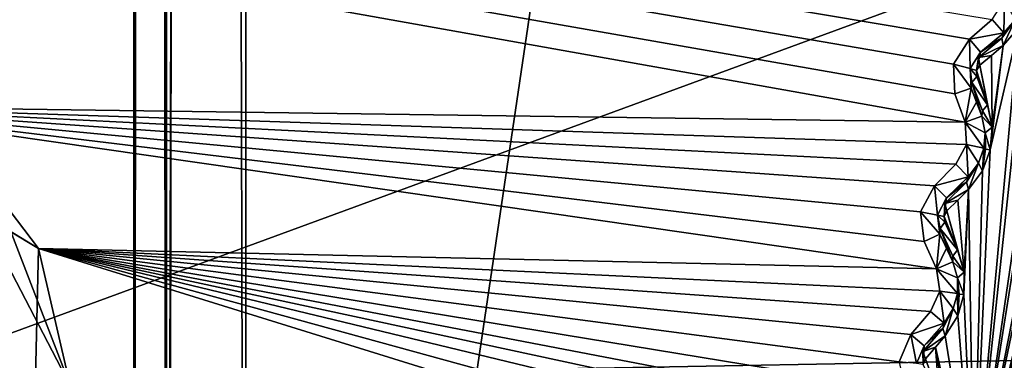
# Model space of a CAD drawing. Units: millimetres. Extents: x -244 to 208, y -501 to 10.
# Drawn here: x -25 to -16, y -371 to -368 of the extents above; entities that cross this region are included whole.
import ezdxf

# ---------------------------------------------------------------- set-up
doc = ezdxf.new("R2010")
doc.units = ezdxf.units.MM
doc.header["$LTSCALE"] = 52.148148
for name, color, linetype in [('1876', 7, 'CONTINUOUS'), ('1877', 7, 'CONTINUOUS'), ('1878', 7, 'CONTINUOUS'), ('1879', 7, 'CONTINUOUS'), ('1880', 7, 'CONTINUOUS'), ('1881', 7, 'CONTINUOUS'), ('1882', 7, 'CONTINUOUS'), ('1883', 7, 'CONTINUOUS'), ('1884', 7, 'CONTINUOUS'), ('1885', 7, 'CONTINUOUS'), ('1886', 7, 'CONTINUOUS'), ('1887', 7, 'CONTINUOUS'), ('1888', 7, 'CONTINUOUS'), ('1889', 7, 'CONTINUOUS'), ('1890', 7, 'CONTINUOUS'), ('1891', 7, 'CONTINUOUS'), ('1892', 7, 'CONTINUOUS'), ('1893', 7, 'CONTINUOUS'), ('1894', 7, 'CONTINUOUS'), ('1895', 7, 'CONTINUOUS'), ('1896', 7, 'CONTINUOUS'), ('1897', 7, 'CONTINUOUS'), ('1898', 7, 'CONTINUOUS'), ('1899', 7, 'CONTINUOUS'), ('2241', 7, 'CONTINUOUS'), ('2242', 7, 'CONTINUOUS'), ('536', 7, 'CONTINUOUS'), ('547', 7, 'CONTINUOUS'), ('550', 7, 'CONTINUOUS'), ('551', 7, 'CONTINUOUS'), ('553', 7, 'CONTINUOUS'), ('555', 7, 'CONTINUOUS'), ('66', 7, 'CONTINUOUS'), ('67', 7, 'CONTINUOUS'), ('72', 7, 'CONTINUOUS'), ('73', 7, 'CONTINUOUS'), ('889', 7, 'CONTINUOUS'), ('892', 7, 'CONTINUOUS')]:
    doc.layers.add(name, color=color, linetype=linetype)

msp = doc.modelspace()

# ---------------------------------------------------------------- linework, layer by layer
at = {"layer": '1876', "color": 250, "linetype": 'Continuous', "true_color": 0x333333}
for points in [[(-16.3296, -367.5573, 1009.4335), (-16.2203, -367.389, 1009.4335), (-16.2271, -367.6772, 1000.397), (-16.3296, -367.5573, 1009.4335)], [(-16.2271, -367.6772, 1000.397), (-16.2203, -367.389, 1009.4335), (-16.1264, -367.5615, 1000.3079), (-16.2271, -367.6772, 1000.397)]]:
    msp.add_3dface(points, dxfattribs=at)
at = {"layer": '1877', "color": 250, "linetype": 'Continuous', "true_color": 0x333333}
for points in [[(-16.2271, -367.6772, 1000.397), (-16.1264, -367.5615, 1000.3079), (-16.2459, -367.7231, 1000.3191), (-16.2271, -367.6772, 1000.397)], [(-16.2459, -367.7231, 1000.3191), (-16.1264, -367.5615, 1000.3079), (-16.2333, -367.7908, 1000.2591), (-16.2459, -367.7231, 1000.3191)], [(-16.2333, -367.7908, 1000.2591), (-16.1264, -367.5615, 1000.3079), (-16.0949, -367.6333, 1000.1698), (-16.2333, -367.7908, 1000.2591)]]:
    msp.add_3dface(points, dxfattribs=at)
at = {"layer": '1878', "color": 250, "linetype": 'Continuous', "true_color": 0x333333}
for points in [[(-16.5348, -367.7326, 1009.4335), (-16.3296, -367.5573, 1009.4335), (-16.2271, -367.6772, 1000.397), (-16.5348, -367.7326, 1009.4335)], [(-16.5348, -367.7326, 1009.4335), (-16.2271, -367.6772, 1000.397), (-16.4341, -367.8505, 1000.5506), (-16.5348, -367.7326, 1009.4335)], [(-16.4341, -367.8505, 1000.5506), (-16.2271, -367.6772, 1000.397), (-16.3307, -367.7639, 1000.4736), (-16.4341, -367.8505, 1000.5506)]]:
    msp.add_3dface(points, dxfattribs=at)
at = {"layer": '1879', "color": 250, "linetype": 'Continuous', "true_color": 0x333333}
for points in [[(-16.2271, -367.6772, 1000.397), (-16.2459, -367.7231, 1000.3191), (-16.3307, -367.7639, 1000.4736), (-16.2271, -367.6772, 1000.397)], [(-16.2459, -367.7231, 1000.3191), (-16.2333, -367.7908, 1000.2591), (-16.4534, -367.8972, 1000.4726), (-16.2459, -367.7231, 1000.3191)], [(-16.4341, -367.8505, 1000.5506), (-16.2459, -367.7231, 1000.3191), (-16.4534, -367.8972, 1000.4726), (-16.4341, -367.8505, 1000.5506)], [(-16.2459, -367.7231, 1000.3191), (-16.4341, -367.8505, 1000.5506), (-16.3307, -367.7639, 1000.4736), (-16.2459, -367.7231, 1000.3191)], [(-16.4534, -367.8972, 1000.4726), (-16.2333, -367.7908, 1000.2591), (-16.3371, -367.8784, 1000.3355), (-16.4534, -367.8972, 1000.4726)], [(-16.4408, -367.9659, 1000.4127), (-16.4534, -367.8972, 1000.4726), (-16.3371, -367.8784, 1000.3355), (-16.4408, -367.9659, 1000.4127)]]:
    msp.add_3dface(points, dxfattribs=at)
at = {"layer": '1880', "color": 250, "linetype": 'Continuous', "true_color": 0x333333}
for points in [[(-16.4341, -367.8505, 1000.5506), (-16.4701, -368.0132, 1000.4288), (-16.5263, -367.9962, 1000.5668), (-16.4341, -367.8505, 1000.5506)], [(-16.4341, -367.8505, 1000.5506), (-16.4534, -367.8972, 1000.4726), (-16.4701, -368.0132, 1000.4288), (-16.4341, -367.8505, 1000.5506)], [(-16.4534, -367.8972, 1000.4726), (-16.4408, -367.9659, 1000.4127), (-16.4701, -368.0132, 1000.4288), (-16.4534, -367.8972, 1000.4726)], [(-16.5123, -368.1195, 1000.4726), (-16.5186, -368.1697, 1000.5506), (-16.5263, -367.9962, 1000.5668), (-16.5123, -368.1195, 1000.4726)], [(-16.4673, -368.0661, 1000.4127), (-16.5123, -368.1195, 1000.4726), (-16.5263, -367.9962, 1000.5668), (-16.4673, -368.0661, 1000.4127)], [(-16.4701, -368.0132, 1000.4288), (-16.4673, -368.0661, 1000.4127), (-16.5263, -367.9962, 1000.5668), (-16.4701, -368.0132, 1000.4288)]]:
    msp.add_3dface(points, dxfattribs=at)
at = {"layer": '1881', "color": 250, "linetype": 'Continuous', "true_color": 0x333333}
for points in [[(-16.676, -367.9572, 1009.4335), (-16.5348, -367.7326, 1009.4335), (-16.5263, -367.9962, 1000.5668), (-16.676, -367.9572, 1009.4335)], [(-16.5348, -367.7326, 1009.4335), (-16.4341, -367.8505, 1000.5506), (-16.5263, -367.9962, 1000.5668), (-16.5348, -367.7326, 1009.4335)], [(-16.6645, -368.2223, 1009.4335), (-16.676, -367.9572, 1009.4335), (-16.5186, -368.1697, 1000.5506), (-16.6645, -368.2223, 1009.4335)], [(-16.5186, -368.1697, 1000.5506), (-16.676, -367.9572, 1009.4335), (-16.5263, -367.9962, 1000.5668), (-16.5186, -368.1697, 1000.5506)]]:
    msp.add_3dface(points, dxfattribs=at)
at = {"layer": '1882', "color": 250, "linetype": 'Continuous', "true_color": 0x333333}
for points in [[(-16.5729, -368.4762, 1009.4335), (-16.6645, -368.2223, 1009.4335), (-16.5186, -368.1697, 1000.5506), (-16.5729, -368.4762, 1009.4335)], [(-16.5729, -368.4762, 1009.4335), (-16.5186, -368.1697, 1000.5506), (-16.4716, -368.296, 1000.4736), (-16.5729, -368.4762, 1009.4335)], [(-16.4245, -368.4227, 1000.3971), (-16.5729, -368.4762, 1009.4335), (-16.4716, -368.296, 1000.4736), (-16.4245, -368.4227, 1000.3971)]]:
    msp.add_3dface(points, dxfattribs=at)
at = {"layer": '1883', "color": 250, "linetype": 'Continuous', "true_color": 0x333333}
for points in [[(-16.5186, -368.1697, 1000.5506), (-16.5123, -368.1195, 1000.4726), (-16.4245, -368.4227, 1000.3971), (-16.5186, -368.1697, 1000.5506)], [(-16.5123, -368.1195, 1000.4726), (-16.4673, -368.0661, 1000.4127), (-16.3737, -368.3209, 1000.2591), (-16.5123, -368.1195, 1000.4726)], [(-16.4245, -368.4227, 1000.3971), (-16.5123, -368.1195, 1000.4726), (-16.4181, -368.3735, 1000.3191), (-16.4245, -368.4227, 1000.3971)], [(-16.4181, -368.3735, 1000.3191), (-16.5123, -368.1195, 1000.4726), (-16.3737, -368.3209, 1000.2591), (-16.4181, -368.3735, 1000.3191)], [(-16.3737, -368.3209, 1000.2591), (-16.4673, -368.0661, 1000.4127), (-16.4205, -368.1935, 1000.3355), (-16.3737, -368.3209, 1000.2591)], [(-16.5186, -368.1697, 1000.5506), (-16.4245, -368.4227, 1000.3971), (-16.4716, -368.296, 1000.4736), (-16.5186, -368.1697, 1000.5506)]]:
    msp.add_3dface(points, dxfattribs=at)
at = {"layer": '1884', "color": 250, "linetype": 'Continuous', "true_color": 0x333333}
for points in [[(-16.4245, -368.4227, 1000.3971), (-16.4181, -368.3735, 1000.3191), (-16.3313, -368.5193, 1000.1713), (-16.4245, -368.4227, 1000.3971)], [(-16.4181, -368.3735, 1000.3191), (-16.3737, -368.3209, 1000.2591), (-16.3313, -368.5193, 1000.1713), (-16.4181, -368.3735, 1000.3191)], [(-16.4245, -368.4227, 1000.3971), (-16.3313, -368.5193, 1000.1713), (-16.3933, -368.5689, 1000.3079), (-16.4245, -368.4227, 1000.3971)], [(-16.3898, -368.7163, 1000.2046), (-16.4044, -368.7086, 1000.2796), (-16.3933, -368.5689, 1000.3079), (-16.3898, -368.7163, 1000.2046)], [(-16.3313, -368.5193, 1000.1713), (-16.3476, -368.7234, 1000.1415), (-16.3933, -368.5689, 1000.3079), (-16.3313, -368.5193, 1000.1713)], [(-16.3476, -368.7234, 1000.1415), (-16.3898, -368.7163, 1000.2046), (-16.3933, -368.5689, 1000.3079), (-16.3476, -368.7234, 1000.1415)]]:
    msp.add_3dface(points, dxfattribs=at)
at = {"layer": '1885', "color": 250, "linetype": 'Continuous', "true_color": 0x333333}
for points in [[(-16.5729, -368.4762, 1009.4335), (-16.4245, -368.4227, 1000.3971), (-16.3933, -368.5689, 1000.3079), (-16.5729, -368.4762, 1009.4335)], [(-16.561, -368.6752, 1009.4335), (-16.5729, -368.4762, 1009.4335), (-16.4044, -368.7086, 1000.2796), (-16.561, -368.6752, 1009.4335)], [(-16.4044, -368.7086, 1000.2796), (-16.5729, -368.4762, 1009.4335), (-16.3933, -368.5689, 1000.3079), (-16.4044, -368.7086, 1000.2796)], [(-16.6567, -368.8515, 1009.4335), (-16.561, -368.6752, 1009.4335), (-16.5451, -368.9631, 1000.397), (-16.6567, -368.8515, 1009.4335)], [(-16.561, -368.6752, 1009.4335), (-16.4044, -368.7086, 1000.2796), (-16.4538, -368.8398, 1000.3079), (-16.561, -368.6752, 1009.4335)], [(-16.5451, -368.9631, 1000.397), (-16.561, -368.6752, 1009.4335), (-16.4538, -368.8398, 1000.3079), (-16.5451, -368.9631, 1000.397)]]:
    msp.add_3dface(points, dxfattribs=at)
at = {"layer": '1886', "color": 250, "linetype": 'Continuous', "true_color": 0x333333}
for points in [[(-16.4538, -368.8398, 1000.3079), (-16.4044, -368.7086, 1000.2796), (-16.4168, -368.9089, 1000.1698), (-16.4538, -368.8398, 1000.3079)], [(-16.4044, -368.7086, 1000.2796), (-16.3898, -368.7163, 1000.2046), (-16.4168, -368.9089, 1000.1698), (-16.4044, -368.7086, 1000.2796)], [(-16.3898, -368.7163, 1000.2046), (-16.3476, -368.7234, 1000.1415), (-16.4168, -368.9089, 1000.1698), (-16.3898, -368.7163, 1000.2046)], [(-16.5451, -368.9631, 1000.397), (-16.4538, -368.8398, 1000.3079), (-16.5603, -369.0103, 1000.3191), (-16.5451, -368.9631, 1000.397)], [(-16.5603, -369.0103, 1000.3191), (-16.4538, -368.8398, 1000.3079), (-16.5424, -369.0768, 1000.2591), (-16.5603, -369.0103, 1000.3191)], [(-16.5424, -369.0768, 1000.2591), (-16.4538, -368.8398, 1000.3079), (-16.4168, -368.9089, 1000.1698), (-16.5424, -369.0768, 1000.2591)]]:
    msp.add_3dface(points, dxfattribs=at)
at = {"layer": '1887', "color": 250, "linetype": 'Continuous', "true_color": 0x333333}
for points in [[(-16.8475, -369.0424, 1009.4335), (-16.6567, -368.8515, 1009.4335), (-16.5451, -368.9631, 1000.397), (-16.8475, -369.0424, 1009.4335)], [(-16.8475, -369.0424, 1009.4335), (-16.5451, -368.9631, 1000.397), (-16.7379, -369.152, 1000.5506), (-16.8475, -369.0424, 1009.4335)], [(-16.7379, -369.152, 1000.5506), (-16.5451, -368.9631, 1000.397), (-16.6416, -369.0577, 1000.4736), (-16.7379, -369.152, 1000.5506)]]:
    msp.add_3dface(points, dxfattribs=at)
at = {"layer": '1888', "color": 250, "linetype": 'Continuous', "true_color": 0x333333}
for points in [[(-16.5603, -369.0103, 1000.3191), (-16.5424, -369.0768, 1000.2591), (-16.7535, -369.2002, 1000.4726), (-16.5603, -369.0103, 1000.3191)], [(-16.7379, -369.152, 1000.5506), (-16.5603, -369.0103, 1000.3191), (-16.7535, -369.2002, 1000.4726), (-16.7379, -369.152, 1000.5506)], [(-16.5603, -369.0103, 1000.3191), (-16.7379, -369.152, 1000.5506), (-16.6416, -369.0577, 1000.4736), (-16.5603, -369.0103, 1000.3191)], [(-16.5451, -368.9631, 1000.397), (-16.5603, -369.0103, 1000.3191), (-16.6416, -369.0577, 1000.4736), (-16.5451, -368.9631, 1000.397)], [(-16.7535, -369.2002, 1000.4726), (-16.5424, -369.0768, 1000.2591), (-16.639, -369.1722, 1000.3355), (-16.7535, -369.2002, 1000.4726)], [(-16.7355, -369.2676, 1000.4127), (-16.7535, -369.2002, 1000.4726), (-16.639, -369.1722, 1000.3355), (-16.7355, -369.2676, 1000.4127)]]:
    msp.add_3dface(points, dxfattribs=at)
at = {"layer": '1889', "color": 250, "linetype": 'Continuous', "true_color": 0x333333}
for points in [[(-16.7379, -369.152, 1000.5506), (-16.761, -369.3171, 1000.4288), (-16.8183, -369.3045, 1000.5668), (-16.7379, -369.152, 1000.5506)], [(-16.7379, -369.152, 1000.5506), (-16.7535, -369.2002, 1000.4726), (-16.761, -369.3171, 1000.4288), (-16.7379, -369.152, 1000.5506)], [(-16.7535, -369.2002, 1000.4726), (-16.7355, -369.2676, 1000.4127), (-16.761, -369.3171, 1000.4288), (-16.7535, -369.2002, 1000.4726)], [(-16.7947, -369.4263, 1000.4726), (-16.7971, -369.4769, 1000.5506), (-16.8183, -369.3045, 1000.5668), (-16.7947, -369.4263, 1000.4726)], [(-16.7541, -369.3696, 1000.4127), (-16.7947, -369.4263, 1000.4726), (-16.8183, -369.3045, 1000.5668), (-16.7541, -369.3696, 1000.4127)], [(-16.761, -369.3171, 1000.4288), (-16.7541, -369.3696, 1000.4127), (-16.8183, -369.3045, 1000.5668), (-16.761, -369.3171, 1000.4288)]]:
    msp.add_3dface(points, dxfattribs=at)
at = {"layer": '1890', "color": 250, "linetype": 'Continuous', "true_color": 0x333333}
for points in [[(-16.9707, -369.2774, 1009.4335), (-16.8475, -369.0424, 1009.4335), (-16.8183, -369.3045, 1000.5668), (-16.9707, -369.2774, 1009.4335)], [(-16.8475, -369.0424, 1009.4335), (-16.7379, -369.152, 1000.5506), (-16.8183, -369.3045, 1000.5668), (-16.8475, -369.0424, 1009.4335)], [(-16.9384, -369.5408, 1009.4335), (-16.9707, -369.2774, 1009.4335), (-16.7971, -369.4769, 1000.5506), (-16.9384, -369.5408, 1009.4335)], [(-16.7971, -369.4769, 1000.5506), (-16.9707, -369.2774, 1009.4335), (-16.8183, -369.3045, 1000.5668), (-16.7971, -369.4769, 1000.5506)]]:
    msp.add_3dface(points, dxfattribs=at)
at = {"layer": '1891', "color": 250, "linetype": 'Continuous', "true_color": 0x333333}
for points in [[(-16.8272, -369.7867, 1009.4335), (-16.9384, -369.5408, 1009.4335), (-16.7971, -369.4769, 1000.5506), (-16.8272, -369.7867, 1009.4335)], [(-16.8272, -369.7867, 1009.4335), (-16.7971, -369.4769, 1000.5506), (-16.7404, -369.5992, 1000.4736), (-16.8272, -369.7867, 1009.4335)], [(-16.6835, -369.7217, 1000.3971), (-16.8272, -369.7867, 1009.4335), (-16.7404, -369.5992, 1000.4736), (-16.6835, -369.7217, 1000.3971)]]:
    msp.add_3dface(points, dxfattribs=at)
at = {"layer": '1892', "color": 250, "linetype": 'Continuous', "true_color": 0x333333}
for points in [[(-16.7947, -369.4263, 1000.4726), (-16.7541, -369.3696, 1000.4127), (-16.6408, -369.6162, 1000.2591), (-16.7947, -369.4263, 1000.4726)], [(-16.6408, -369.6162, 1000.2591), (-16.7541, -369.3696, 1000.4127), (-16.6974, -369.4929, 1000.3355), (-16.6408, -369.6162, 1000.2591)], [(-16.7971, -369.4769, 1000.5506), (-16.7947, -369.4263, 1000.4726), (-16.6835, -369.7217, 1000.3971), (-16.7971, -369.4769, 1000.5506)], [(-16.6835, -369.7217, 1000.3971), (-16.7947, -369.4263, 1000.4726), (-16.681, -369.6722, 1000.3191), (-16.6835, -369.7217, 1000.3971)], [(-16.681, -369.6722, 1000.3191), (-16.7947, -369.4263, 1000.4726), (-16.6408, -369.6162, 1000.2591), (-16.681, -369.6722, 1000.3191)], [(-16.7971, -369.4769, 1000.5506), (-16.6835, -369.7217, 1000.3971), (-16.7404, -369.5992, 1000.4736), (-16.7971, -369.4769, 1000.5506)]]:
    msp.add_3dface(points, dxfattribs=at)
at = {"layer": '1893', "color": 250, "linetype": 'Continuous', "true_color": 0x333333}
for points in [[(-16.681, -369.6722, 1000.3191), (-16.6408, -369.6162, 1000.2591), (-16.5825, -369.8149, 1000.1702), (-16.681, -369.6722, 1000.3191)], [(-16.6835, -369.7217, 1000.3971), (-16.681, -369.6722, 1000.3191), (-16.5825, -369.8149, 1000.1702), (-16.6835, -369.7217, 1000.3971)], [(-16.6835, -369.7217, 1000.3971), (-16.5825, -369.8149, 1000.1702), (-16.6409, -369.865, 1000.3079), (-16.6835, -369.7217, 1000.3971)], [(-16.6258, -370.0117, 1000.2046), (-16.641, -370.0052, 1000.2796), (-16.6409, -369.865, 1000.3079), (-16.6258, -370.0117, 1000.2046)], [(-16.5825, -369.8149, 1000.1702), (-16.5832, -370.0155, 1000.1415), (-16.6409, -369.865, 1000.3079), (-16.5825, -369.8149, 1000.1702)], [(-16.5832, -370.0155, 1000.1415), (-16.6258, -370.0117, 1000.2046), (-16.6409, -369.865, 1000.3079), (-16.5832, -370.0155, 1000.1415)]]:
    msp.add_3dface(points, dxfattribs=at)
at = {"layer": '1894', "color": 250, "linetype": 'Continuous', "true_color": 0x333333}
for points in [[(-16.8272, -369.7867, 1009.4335), (-16.6835, -369.7217, 1000.3971), (-16.6409, -369.865, 1000.3079), (-16.8272, -369.7867, 1009.4335)], [(-16.7997, -369.9842, 1009.4335), (-16.8272, -369.7867, 1009.4335), (-16.641, -370.0052, 1000.2796), (-16.7997, -369.9842, 1009.4335)], [(-16.641, -370.0052, 1000.2796), (-16.8272, -369.7867, 1009.4335), (-16.6409, -369.865, 1000.3079), (-16.641, -370.0052, 1000.2796)], [(-16.8813, -370.1675, 1009.4335), (-16.7997, -369.9842, 1009.4335), (-16.7613, -370.2699, 1000.397), (-16.8813, -370.1675, 1009.4335)], [(-16.7997, -369.9842, 1009.4335), (-16.641, -370.0052, 1000.2796), (-16.6799, -370.1398, 1000.3079), (-16.7997, -369.9842, 1009.4335)], [(-16.7613, -370.2699, 1000.397), (-16.7997, -369.9842, 1009.4335), (-16.6799, -370.1398, 1000.3079), (-16.7613, -370.2699, 1000.397)]]:
    msp.add_3dface(points, dxfattribs=at)
at = {"layer": '1895', "color": 250, "linetype": 'Continuous', "true_color": 0x333333}
for points in [[(-16.6799, -370.1398, 1000.3079), (-16.641, -370.0052, 1000.2796), (-16.6376, -370.2058, 1000.1698), (-16.6799, -370.1398, 1000.3079)], [(-16.641, -370.0052, 1000.2796), (-16.6258, -370.0117, 1000.2046), (-16.6376, -370.2058, 1000.1698), (-16.641, -370.0052, 1000.2796)], [(-16.6258, -370.0117, 1000.2046), (-16.5832, -370.0155, 1000.1415), (-16.6376, -370.2058, 1000.1698), (-16.6258, -370.0117, 1000.2046)], [(-16.7613, -370.2699, 1000.397), (-16.6799, -370.1398, 1000.3079), (-16.7727, -370.3182, 1000.3191), (-16.7613, -370.2699, 1000.397)], [(-16.7727, -370.3182, 1000.3191), (-16.6799, -370.1398, 1000.3079), (-16.7497, -370.3831, 1000.2591), (-16.7727, -370.3182, 1000.3191)], [(-16.7497, -370.3831, 1000.2591), (-16.6799, -370.1398, 1000.3079), (-16.6376, -370.2058, 1000.1698), (-16.7497, -370.3831, 1000.2591)]]:
    msp.add_3dface(points, dxfattribs=at)
at = {"layer": '1896', "color": 250, "linetype": 'Continuous', "true_color": 0x333333}
for points in [[(-17.0565, -370.3727, 1009.4335), (-16.8813, -370.1675, 1009.4335), (-16.7613, -370.2699, 1000.397), (-17.0565, -370.3727, 1009.4335)], [(-17.0565, -370.3727, 1009.4335), (-16.7613, -370.2699, 1000.397), (-16.9386, -370.4734, 1000.5506), (-17.0565, -370.3727, 1009.4335)], [(-16.9386, -370.4734, 1000.5506), (-16.7613, -370.2699, 1000.397), (-16.8501, -370.3718, 1000.4736), (-16.9386, -370.4734, 1000.5506)]]:
    msp.add_3dface(points, dxfattribs=at)
at = {"layer": '1897', "color": 250, "linetype": 'Continuous', "true_color": 0x333333}
for points in [[(-16.7727, -370.3182, 1000.3191), (-16.7497, -370.3831, 1000.2591), (-16.9504, -370.5226, 1000.4726), (-16.7727, -370.3182, 1000.3191)], [(-16.9386, -370.4734, 1000.5506), (-16.7727, -370.3182, 1000.3191), (-16.9504, -370.5226, 1000.4726), (-16.9386, -370.4734, 1000.5506)], [(-16.7727, -370.3182, 1000.3191), (-16.9386, -370.4734, 1000.5506), (-16.8501, -370.3718, 1000.4736), (-16.7727, -370.3182, 1000.3191)], [(-16.7613, -370.2699, 1000.397), (-16.7727, -370.3182, 1000.3191), (-16.8501, -370.3718, 1000.4736), (-16.7613, -370.2699, 1000.397)], [(-16.9504, -370.5226, 1000.4726), (-16.7497, -370.3831, 1000.2591), (-16.8384, -370.4858, 1000.3355), (-16.9504, -370.5226, 1000.4726)], [(-16.9272, -370.5885, 1000.4127), (-16.9504, -370.5226, 1000.4726), (-16.8384, -370.4858, 1000.3355), (-16.9272, -370.5885, 1000.4127)]]:
    msp.add_3dface(points, dxfattribs=at)
at = {"layer": '1898', "color": 250, "linetype": 'Continuous', "true_color": 0x333333}
for points in [[(-16.9386, -370.4734, 1000.5506), (-16.9487, -370.6398, 1000.4288), (-17.0069, -370.6317, 1000.5668), (-16.9386, -370.4734, 1000.5506)], [(-16.9386, -370.4734, 1000.5506), (-16.9504, -370.5226, 1000.4726), (-16.9487, -370.6398, 1000.4288), (-16.9386, -370.4734, 1000.5506)], [(-16.9504, -370.5226, 1000.4726), (-16.9272, -370.5885, 1000.4127), (-16.9487, -370.6398, 1000.4288), (-16.9504, -370.5226, 1000.4726)]]:
    msp.add_3dface(points, dxfattribs=at)
at = {"layer": '1899', "color": 250, "linetype": 'Continuous', "true_color": 0x333333}
for points in [[(-17.1609, -370.6167, 1009.4335), (-17.0565, -370.3727, 1009.4335), (-17.0069, -370.6317, 1000.5668), (-17.1609, -370.6167, 1009.4335)], [(-17.0565, -370.3727, 1009.4335), (-16.9386, -370.4734, 1000.5506), (-17.0069, -370.6317, 1000.5668), (-17.0565, -370.3727, 1009.4335)]]:
    msp.add_3dface(points, dxfattribs=at)
at = {"layer": '2241', "color": 250, "linetype": 'Continuous', "true_color": 0x333333}
msp.add_3dface([(-16.4952, -371.9842, 999.8918), (-11.3995, -360.4485, 999.8918), (-15.9295, -371.9972, 999.6577), (-16.4952, -371.9842, 999.8918)], dxfattribs=at)
at = {"layer": '2242', "color": 250, "linetype": 'Continuous', "true_color": 0x333333}
for points in [[(-16.4952, -371.9842, 999.8918), (-12.0379, -360.7306, 1000.1415), (-11.3995, -360.4485, 999.8918), (-16.4952, -371.9842, 999.8918)], [(-12.9139, -361.7092, 1000.1415), (-12.0379, -360.7306, 1000.1415), (-16.4952, -371.9842, 999.8918), (-12.9139, -361.7092, 1000.1415)], [(-13.0598, -361.843, 1000.1698), (-12.9139, -361.7092, 1000.1415), (-16.4952, -371.9842, 999.8918), (-13.0598, -361.843, 1000.1698)], [(-13.7104, -362.7535, 1000.1415), (-13.0598, -361.843, 1000.1698), (-16.4952, -371.9842, 999.8918), (-13.7104, -362.7535, 1000.1415)], [(-13.8453, -362.8984, 1000.1698), (-13.7104, -362.7535, 1000.1415), (-16.4952, -371.9842, 999.8918), (-13.8453, -362.8984, 1000.1698)], [(-14.4225, -363.8571, 1000.1415), (-13.8453, -362.8984, 1000.1698), (-16.4952, -371.9842, 999.8918), (-14.4225, -363.8571, 1000.1415)], [(-14.5457, -364.0121, 1000.1698), (-14.4225, -363.8571, 1000.1415), (-16.4952, -371.9842, 999.8918), (-14.5457, -364.0121, 1000.1698)], [(-15.0458, -365.0131, 1000.1415), (-14.5457, -364.0121, 1000.1698), (-16.4952, -371.9842, 999.8918), (-15.0458, -365.0131, 1000.1415)], [(-15.1564, -365.1773, 1000.1698), (-15.0458, -365.0131, 1000.1415), (-16.4952, -371.9842, 999.8918), (-15.1564, -365.1773, 1000.1698)], [(-15.5766, -366.2146, 1000.1415), (-15.1564, -365.1773, 1000.1698), (-16.4952, -371.9842, 999.8918), (-15.5766, -366.2146, 1000.1415)], [(-15.6739, -366.3869, 1000.1698), (-15.5766, -366.2146, 1000.1415), (-16.4952, -371.9842, 999.8918), (-15.6739, -366.3869, 1000.1698)], [(-16.0113, -367.4538, 1000.1415), (-15.6739, -366.3869, 1000.1698), (-16.4952, -371.9842, 999.8918), (-16.0113, -367.4538, 1000.1415)], [(-16.0949, -367.6333, 1000.1698), (-16.0113, -367.4538, 1000.1415), (-16.4952, -371.9842, 999.8918), (-16.0949, -367.6333, 1000.1698)], [(-16.3476, -368.7234, 1000.1415), (-16.0949, -367.6333, 1000.1698), (-16.4952, -371.9842, 999.8918), (-16.3476, -368.7234, 1000.1415)], [(-16.2333, -367.7908, 1000.2591), (-16.0949, -367.6333, 1000.1698), (-16.3476, -368.7234, 1000.1415), (-16.2333, -367.7908, 1000.2591)], [(-16.4408, -367.9659, 1000.4127), (-16.3371, -367.8784, 1000.3355), (-16.3313, -368.5193, 1000.1713), (-16.4408, -367.9659, 1000.4127)], [(-16.2333, -367.7908, 1000.2591), (-16.3476, -368.7234, 1000.1415), (-16.3313, -368.5193, 1000.1713), (-16.2333, -367.7908, 1000.2591)], [(-16.3371, -367.8784, 1000.3355), (-16.2333, -367.7908, 1000.2591), (-16.3313, -368.5193, 1000.1713), (-16.3371, -367.8784, 1000.3355)], [(-16.4701, -368.0132, 1000.4288), (-16.4408, -367.9659, 1000.4127), (-16.3737, -368.3209, 1000.2591), (-16.4701, -368.0132, 1000.4288)], [(-16.3737, -368.3209, 1000.2591), (-16.4408, -367.9659, 1000.4127), (-16.3313, -368.5193, 1000.1713), (-16.3737, -368.3209, 1000.2591)], [(-16.4673, -368.0661, 1000.4127), (-16.4701, -368.0132, 1000.4288), (-16.4205, -368.1935, 1000.3355), (-16.4673, -368.0661, 1000.4127)], [(-16.4701, -368.0132, 1000.4288), (-16.3737, -368.3209, 1000.2591), (-16.4205, -368.1935, 1000.3355), (-16.4701, -368.0132, 1000.4288)], [(-16.4168, -368.9089, 1000.1698), (-16.3476, -368.7234, 1000.1415), (-16.4952, -371.9842, 999.8918), (-16.4168, -368.9089, 1000.1698)], [(-16.5424, -369.0768, 1000.2591), (-16.4168, -368.9089, 1000.1698), (-16.4952, -371.9842, 999.8918), (-16.5424, -369.0768, 1000.2591)], [(-16.639, -369.1722, 1000.3355), (-16.5424, -369.0768, 1000.2591), (-16.5825, -369.8149, 1000.1702), (-16.639, -369.1722, 1000.3355)], [(-16.5424, -369.0768, 1000.2591), (-16.5832, -370.0155, 1000.1415), (-16.5825, -369.8149, 1000.1702), (-16.5424, -369.0768, 1000.2591)], [(-16.5832, -370.0155, 1000.1415), (-16.5424, -369.0768, 1000.2591), (-16.4952, -371.9842, 999.8918), (-16.5832, -370.0155, 1000.1415)], [(-16.7355, -369.2676, 1000.4127), (-16.639, -369.1722, 1000.3355), (-16.5825, -369.8149, 1000.1702), (-16.7355, -369.2676, 1000.4127)], [(-16.761, -369.3171, 1000.4288), (-16.7355, -369.2676, 1000.4127), (-16.6408, -369.6162, 1000.2591), (-16.761, -369.3171, 1000.4288)], [(-16.6408, -369.6162, 1000.2591), (-16.7355, -369.2676, 1000.4127), (-16.5825, -369.8149, 1000.1702), (-16.6408, -369.6162, 1000.2591)], [(-16.7541, -369.3696, 1000.4127), (-16.761, -369.3171, 1000.4288), (-16.6974, -369.4929, 1000.3355), (-16.7541, -369.3696, 1000.4127)], [(-16.761, -369.3171, 1000.4288), (-16.6408, -369.6162, 1000.2591), (-16.6974, -369.4929, 1000.3355), (-16.761, -369.3171, 1000.4288)], [(-16.6376, -370.2058, 1000.1698), (-16.5832, -370.0155, 1000.1415), (-16.4952, -371.9842, 999.8918), (-16.6376, -370.2058, 1000.1698)], [(-16.7497, -370.3831, 1000.2591), (-16.6376, -370.2058, 1000.1698), (-16.4952, -371.9842, 999.8918), (-16.7497, -370.3831, 1000.2591)], [(-16.8384, -370.4858, 1000.3355), (-16.7497, -370.3831, 1000.2591), (-16.4952, -371.9842, 999.8918), (-16.8384, -370.4858, 1000.3355)], [(-16.9272, -370.5885, 1000.4127), (-16.8384, -370.4858, 1000.3355), (-16.8054, -370.9286, 1000.2591), (-16.9272, -370.5885, 1000.4127)], [(-16.8054, -370.9286, 1000.2591), (-16.8384, -370.4858, 1000.3355), (-16.7315, -371.1249, 1000.1697), (-16.8054, -370.9286, 1000.2591)], [(-16.7315, -371.1249, 1000.1697), (-16.8384, -370.4858, 1000.3355), (-16.4952, -371.9842, 999.8918), (-16.7315, -371.1249, 1000.1697)], [(-16.9487, -370.6398, 1000.4288), (-16.9272, -370.5885, 1000.4127), (-16.8054, -370.9286, 1000.2591), (-16.9487, -370.6398, 1000.4288)]]:
    msp.add_3dface(points, dxfattribs=at)
at = {"layer": '536', "linetype": 'Continuous'}
for points in [[(-23, -93.65, 1091.6), (23, -93.65, 1091.6), (23, -384.7, 1091.6), (-23, -93.65, 1091.6)], [(-23, -384.7, 1091.6), (-23, -93.65, 1091.6), (-8.8402, -370.6171, 1091.6), (-23, -384.7, 1091.6)], [(-23, -93.65, 1091.6), (23, -384.7, 1091.6), (5.0977, -364.1351, 1091.6), (-23, -93.65, 1091.6)], [(-8.8402, -370.6171, 1091.6), (-23, -93.65, 1091.6), (-7.2642, -366.3015, 1091.6), (-8.8402, -370.6171, 1091.6)]]:
    msp.add_3dface(points, dxfattribs=at)
at = {"layer": '547', "color": 254, "linetype": 'Continuous', "true_color": 0xe6e6e6}
for points in [[(-25.5377, -355.8528, 1031.9892), (-29.8899, -370.7046, 1031.9892), (-22.9687, -353.8811, 1034.3297), (-25.5377, -355.8528, 1031.9892)], [(-22.9687, -353.8811, 1034.3297), (-29.8899, -370.7046, 1031.9892), (-28.8794, -370.7281, 1034.3297), (-22.9687, -353.8811, 1034.3297)]]:
    msp.add_3dface(points, dxfattribs=at)
at = {"layer": '550', "color": 254, "linetype": 'Continuous', "true_color": 0xe6e6e6}
for points in [[(-22.9687, -353.8811, 1034.3297), (-28.8794, -370.7281, 1034.3297), (-22.0855, -354.5556, 1066.1523), (-22.9687, -353.8811, 1034.3297)], [(-28.8794, -370.7281, 1034.3297), (-27.7684, -370.754, 1066.1523), (-22.0855, -354.5556, 1066.1523), (-28.8794, -370.7281, 1034.3297)]]:
    msp.add_3dface(points, dxfattribs=at)
at = {"layer": '551', "color": 254, "linetype": 'Continuous', "true_color": 0xe6e6e6}
for points in [[(-22.0855, -354.5556, 1066.1523), (-27.7684, -370.754, 1066.1523), (-23.3347, -357.194, 1067.179), (-22.0855, -354.5556, 1066.1523)], [(-23.3347, -357.194, 1067.179), (-27.7684, -370.754, 1066.1523), (-27.3115, -370.7646, 1067.179), (-23.3347, -357.194, 1067.179)], [(-23.3347, -357.194, 1067.179), (-27.3115, -370.7646, 1067.179), (-24.0404, -360.792, 1067.6), (-23.3347, -357.194, 1067.179)], [(-24.0404, -360.792, 1067.6), (-27.3115, -370.7646, 1067.179), (-26.2698, -370.7888, 1067.6), (-24.0404, -360.792, 1067.6)]]:
    msp.add_3dface(points, dxfattribs=at)
at = {"layer": '553', "color": 254, "linetype": 'Continuous', "true_color": 0xe6e6e6}
for points in [[(-24.0404, -360.792, 1067.6), (-26.2698, -370.7888, 1067.6), (-6.5696, -363.554, 1067.6), (-24.0404, -360.792, 1067.6)], [(-6.5696, -363.554, 1067.6), (-26.2698, -370.7888, 1067.6), (-10.1934, -370.4973, 1067.6), (-6.5696, -363.554, 1067.6)], [(-10.1934, -370.4973, 1067.6), (-26.2698, -370.7888, 1067.6), (-7.8462, -377.9694, 1067.6), (-10.1934, -370.4973, 1067.6)]]:
    msp.add_3dface(points, dxfattribs=at)
at = {"layer": '555', "color": 254, "linetype": 'Continuous', "true_color": 0xe6e6e6}
for points in [[(-26.936, -368.3333, 1009.4335), (-88.1361, -355.7143, 1009.4335), (-16.5729, -368.4762, 1009.4335), (-26.936, -368.3333, 1009.4335)], [(-16.5729, -368.4762, 1009.4335), (-88.1361, -355.7143, 1009.4335), (-16.6645, -368.2223, 1009.4335), (-16.5729, -368.4762, 1009.4335)], [(-16.6645, -368.2223, 1009.4335), (-88.1361, -355.7143, 1009.4335), (-16.676, -367.9572, 1009.4335), (-16.6645, -368.2223, 1009.4335)], [(-16.676, -367.9572, 1009.4335), (-88.1361, -355.7143, 1009.4335), (-16.5348, -367.7326, 1009.4335), (-16.676, -367.9572, 1009.4335)], [(-16.5348, -367.7326, 1009.4335), (-88.1361, -355.7143, 1009.4335), (-16.3296, -367.5573, 1009.4335), (-16.5348, -367.7326, 1009.4335)], [(-24.8523, -369.6022, 1009.4335), (-26.936, -368.3333, 1009.4335), (-16.8272, -369.7867, 1009.4335), (-24.8523, -369.6022, 1009.4335)], [(-16.8272, -369.7867, 1009.4335), (-26.936, -368.3333, 1009.4335), (-16.9384, -369.5408, 1009.4335), (-16.8272, -369.7867, 1009.4335)], [(-16.9384, -369.5408, 1009.4335), (-26.936, -368.3333, 1009.4335), (-16.9707, -369.2774, 1009.4335), (-16.9384, -369.5408, 1009.4335)], [(-16.9707, -369.2774, 1009.4335), (-26.936, -368.3333, 1009.4335), (-16.8475, -369.0424, 1009.4335), (-16.9707, -369.2774, 1009.4335)], [(-16.8475, -369.0424, 1009.4335), (-26.936, -368.3333, 1009.4335), (-16.6567, -368.8515, 1009.4335), (-16.8475, -369.0424, 1009.4335)], [(-16.6567, -368.8515, 1009.4335), (-26.936, -368.3333, 1009.4335), (-16.561, -368.6752, 1009.4335), (-16.6567, -368.8515, 1009.4335)], [(-16.561, -368.6752, 1009.4335), (-26.936, -368.3333, 1009.4335), (-16.5729, -368.4762, 1009.4335), (-16.561, -368.6752, 1009.4335)], [(-24.909, -372.0402, 1009.4335), (-24.8523, -369.6022, 1009.4335), (-17.2455, -371.9667, 1009.4335), (-24.909, -372.0402, 1009.4335)], [(-17.2455, -371.9667, 1009.4335), (-24.8523, -369.6022, 1009.4335), (-17.1605, -371.7154, 1009.4335), (-17.2455, -371.9667, 1009.4335)], [(-17.1605, -371.7154, 1009.4335), (-24.8523, -369.6022, 1009.4335), (-17.0019, -371.497, 1009.4335), (-17.1605, -371.7154, 1009.4335)], [(-17.0019, -371.497, 1009.4335), (-24.8523, -369.6022, 1009.4335), (-16.9349, -371.3079, 1009.4335), (-17.0019, -371.497, 1009.4335)], [(-16.9349, -371.3079, 1009.4335), (-24.8523, -369.6022, 1009.4335), (-16.9779, -371.1132, 1009.4335), (-16.9349, -371.3079, 1009.4335)], [(-16.9779, -371.1132, 1009.4335), (-24.8523, -369.6022, 1009.4335), (-17.108, -370.8767, 1009.4335), (-16.9779, -371.1132, 1009.4335)], [(-17.108, -370.8767, 1009.4335), (-24.8523, -369.6022, 1009.4335), (-17.1609, -370.6167, 1009.4335), (-17.108, -370.8767, 1009.4335)], [(-17.1609, -370.6167, 1009.4335), (-24.8523, -369.6022, 1009.4335), (-17.0565, -370.3727, 1009.4335), (-17.1609, -370.6167, 1009.4335)], [(-17.0565, -370.3727, 1009.4335), (-24.8523, -369.6022, 1009.4335), (-16.8813, -370.1675, 1009.4335), (-17.0565, -370.3727, 1009.4335)], [(-16.8813, -370.1675, 1009.4335), (-24.8523, -369.6022, 1009.4335), (-16.7997, -369.9842, 1009.4335), (-16.8813, -370.1675, 1009.4335)], [(-16.7997, -369.9842, 1009.4335), (-24.8523, -369.6022, 1009.4335), (-16.8272, -369.7867, 1009.4335), (-16.7997, -369.9842, 1009.4335)]]:
    msp.add_3dface(points, dxfattribs=at)
at = {"layer": '66', "color": 254, "linetype": 'Continuous', "true_color": 0xe6e6e6}
for points in [[(23, -73, 1112.6), (-23, -73, 1112.6), (-23, -384.7, 1112.6), (23, -73, 1112.6)], [(23, -384.7, 1112.6), (23, -73, 1112.6), (-23, -384.7, 1112.6), (23, -384.7, 1112.6)]]:
    msp.add_3dface(points, dxfattribs=at)
at = {"layer": '67', "color": 254, "linetype": 'Continuous', "true_color": 0xe6e6e6}
for points in [[(-23.7071, -73, 1112.3071), (-24, -73, 1111.6), (-23.7071, -384.7, 1112.3071), (-23.7071, -73, 1112.3071)], [(-23.7071, -384.7, 1112.3071), (-24, -73, 1111.6), (-24, -384.7, 1111.6), (-23.7071, -384.7, 1112.3071)], [(-23, -384.7, 1112.6), (-23, -73, 1112.6), (-23.7071, -73, 1112.3071), (-23, -384.7, 1112.6)], [(-23, -384.7, 1112.6), (-23.7071, -73, 1112.3071), (-23.7071, -384.7, 1112.3071), (-23, -384.7, 1112.6)]]:
    msp.add_3dface(points, dxfattribs=at)
at = {"layer": '72', "color": 254, "linetype": 'Continuous', "true_color": 0xe6e6e6}
for points in [[(-24, -73, 1092.6), (-23.7176, -73, 1091.9036), (-24, -384.7, 1092.6), (-24, -73, 1092.6)], [(-24, -384.7, 1092.6), (-23.7176, -73, 1091.9036), (-23.7071, -384.7, 1091.8929), (-24, -384.7, 1092.6)], [(-23.7176, -73, 1091.9036), (-23.0304, -72.9997, 1091.6), (-23.7071, -384.7, 1091.8929), (-23.7176, -73, 1091.9036)], [(-23.0304, -72.9997, 1091.6), (-23, -74.15, 1091.6), (-23.7071, -384.7, 1091.8929), (-23.0304, -72.9997, 1091.6)], [(-23, -74.15, 1091.6), (-23, -90.15, 1091.6), (-23.7071, -384.7, 1091.8929), (-23, -74.15, 1091.6)], [(-23, -90.15, 1091.6), (-23, -93.65, 1091.6), (-23.7071, -384.7, 1091.8929), (-23, -90.15, 1091.6)], [(-23.7071, -384.7, 1091.8929), (-23, -93.65, 1091.6), (-23, -384.7, 1091.6), (-23.7071, -384.7, 1091.8929)]]:
    msp.add_3dface(points, dxfattribs=at)
at = {"layer": '73', "color": 254, "linetype": 'Continuous', "true_color": 0xe6e6e6}
for points in [[(-24, -384.7, 1111.6), (-24, -73, 1111.6), (-24, -384.7, 1092.6), (-24, -384.7, 1111.6)], [(-24, -73, 1111.6), (-24, -73, 1092.6), (-24, -384.7, 1092.6), (-24, -73, 1111.6)]]:
    msp.add_3dface(points, dxfattribs=at)
at = {"layer": '889', "color": 254, "linetype": 'Continuous', "true_color": 0xe6e8e8}
for points in [[(-25.2393, -369.0984, 1009.2573), (-24.5694, -370.8284, 1009.2573), (-25.1295, -369.7503, 1008.9835), (-25.2393, -369.0984, 1009.2573)], [(-25.1295, -369.7503, 1008.9835), (-24.5694, -370.8284, 1009.2573), (-25.1793, -371.8797, 1008.9835), (-25.1295, -369.7503, 1008.9835)]]:
    msp.add_3dface(points, dxfattribs=at)
at = {"layer": '892', "color": 254, "linetype": 'Continuous', "true_color": 0xe6e8e8}
for points in [[(-26.936, -368.3333, 1009.4335), (-24.8523, -369.6022, 1009.4335), (-26.9363, -368.3487, 1009.2573), (-26.936, -368.3333, 1009.4335)], [(-24.8523, -369.6022, 1009.4335), (-25.2393, -369.0984, 1009.2573), (-26.9363, -368.3487, 1009.2573), (-24.8523, -369.6022, 1009.4335)], [(-24.8523, -369.6022, 1009.4335), (-24.5694, -370.8284, 1009.2573), (-25.2393, -369.0984, 1009.2573), (-24.8523, -369.6022, 1009.4335)], [(-24.8523, -369.6022, 1009.4335), (-24.909, -372.0402, 1009.4335), (-24.5694, -370.8284, 1009.2573), (-24.8523, -369.6022, 1009.4335)]]:
    msp.add_3dface(points, dxfattribs=at)

doc.saveas('drawing.dxf')
